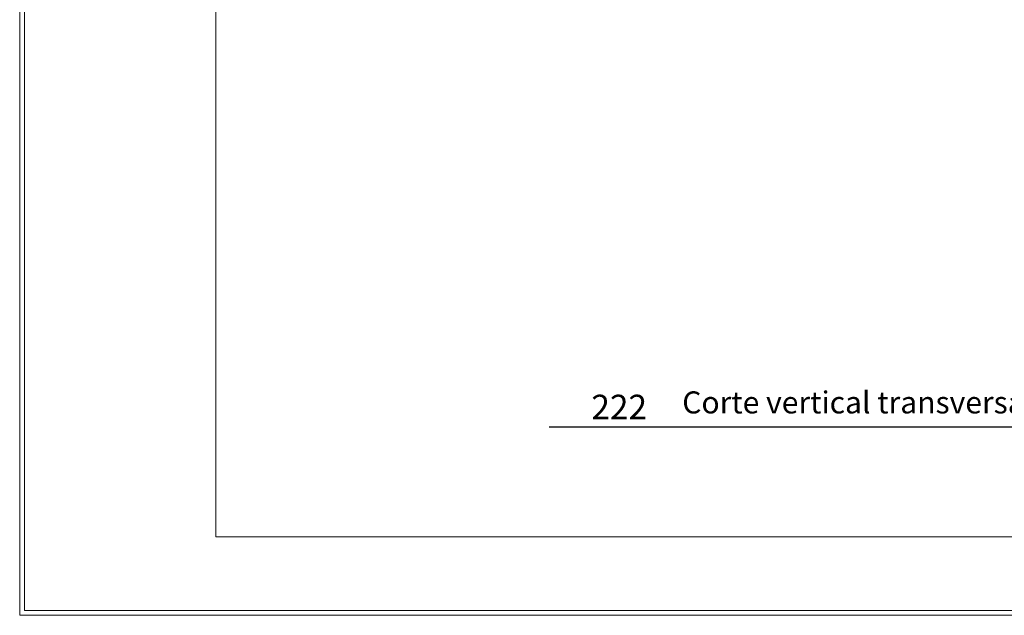
# Model space of a CAD drawing. Units: millimetres. Extents: x 771 to 7866, y -8654 to -5684.
# Drawn here: x 3666 to 4670, y -8654 to -8046 of the extents above; entities that cross this region are included whole.
import ezdxf

# ---------------------------------------------------------------- set-up
doc = ezdxf.new("R2010")
doc.units = ezdxf.units.MM
doc.header["$MEASUREMENT"] = 0
doc.layers.add('Legendas', color=30, linetype='Continuous')
doc.layers.add('Moldura', color=7, linetype='Continuous')
doc.styles.add('APA_STYLE', font='lucon.TTF')
doc.styles.get("Standard").update_dxf_attribs({"font": 'arial.ttf'})

# ---------------------------------------------------------------- blocks, each defined once
blk = doc.blocks.new('A$C66D52094')
at = {"layer": 'Moldura', "color": 20, "lineweight": 0}
for p, q in [((0, 0), (0, -2970)), ((5, -5), (5, -2965)), ((0, -2970), (4200, -2970)), ((5, -2965), (4195, -2965))]:
    blk.add_line(p, q, dxfattribs=at)
at = {"layer": 'Moldura', "color": 0, "lineweight": 0}
for p, q in [((200, -80), (200, -2890)), ((200, -2890), (4120, -2890))]:
    blk.add_line(p, q, dxfattribs=at)

msp = doc.modelspace()

# ---------------------------------------------------------------- linework, layer by layer
at = {"layer": 'Legendas', "color": 252}
msp.add_line((4205.8, -8462.1), (5753, -8462.1), dxfattribs=at)

# ---------------------------------------------------------------- block references
at = {"layer": 'Moldura'}
msp.add_blockref('A$C66D52094', (3665.5, -5684.5), dxfattribs=at)

# ---------------------------------------------------------------- texts
at = {"layer": 'Legendas', "lineweight": 0, "insert": (4248.9, -8429.2), "char_height": 25, "width": 149.351, "attachment_point": 1}
msp.add_mtext('{\\fVerdana|b0|i0|c0|p34;222}', dxfattribs=at)
at = {"layer": 'Legendas', "insert": (4341.6, -8425.8), "char_height": 22.5, "width": 2887.04, "attachment_point": 1, "style": 'APA_STYLE'}
msp.add_mtext('Corte vertical transversal - Pormenor com subtelha Imperline', dxfattribs=at)

doc.saveas('drawing.dxf')
